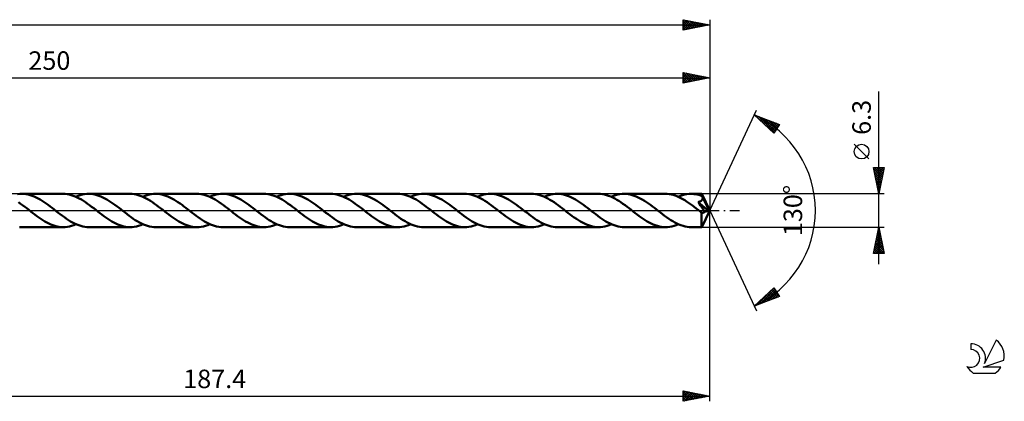
# Model space of a CAD drawing. Units: millimetres. Extents: x -17 to 356, y -36 to 40.
# Drawn here: x 169 to 356, y -36 to 36 of the extents above; entities that cross this region are included whole.
import ezdxf
from ezdxf.enums import TextEntityAlignment as Align

# ---------------------------------------------------------------- set-up
doc = ezdxf.new("R2010")
doc.units = ezdxf.units.MM
doc.header["$LTSCALE"] = 4.5
doc.linetypes.add('LONGDASH_DASH', pattern=[0.85, 0.4, -0.2, 0.05, -0.2])
for name, color, linetype in [('1', 4, 'CONTINUOUS'), ('2', 7, 'CONTINUOUS'), ('4', 2, 'LONGDASH_DASH'), ('CUT', 1, 'CONTINUOUS'), ('SK2', 7, 'CONTINUOUS'), ('SK4', 2, 'LONGDASH_DASH'), ('SK6', 5, 'CONTINUOUS')]:
    doc.layers.add(name, color=color, linetype=linetype)
doc.styles.get("Standard").update_dxf_attribs({"font": 'Monospac821 BT'})

msp = doc.modelspace()

# ---------------------------------------------------------------- linework, layer by layer
at = {"layer": '1', "color": 4, "linetype": 'CONTINUOUS', "lineweight": 50}
for p, q in [((168.99, 3.09), (169.4, 3.13)), ((169.4, 3.13), (169.81, 3.15)), ((170.19, 3.14), (169.81, 3.15)), ((177.59, 3.15), (169.81, 3.15)), ((170.57, 3.09), (170.19, 3.14)), ((170.96, 3.02), (170.57, 3.09)), ((171.34, 2.93), (170.96, 3.02)), ((171.72, 2.8), (171.34, 2.93)), ((172.1, 2.65), (171.72, 2.8)), ((172.49, 2.48), (172.1, 2.65)), ((172.87, 2.29), (172.49, 2.48)), ((173.25, 2.07), (172.87, 2.29)), ((173.63, 1.84), (173.25, 2.07)), ((177.98, 3.14), (177.59, 3.15)), ((178.36, 3.09), (177.98, 3.14)), ((178.75, 3.02), (178.36, 3.09)), ((179.13, 2.92), (178.75, 3.02)), ((179.52, 2.8), (179.13, 2.92)), ((179.9, 2.65), (179.52, 2.8)), ((180.29, 2.47), (179.9, 2.65)), ((180.03, 2.59), (180.44, 2.76)), ((180.67, 2.27), (180.29, 2.47)), ((180.44, 2.76), (180.85, 2.9)), ((181.06, 2.06), (180.67, 2.27)), ((180.85, 2.9), (181.25, 3.01)), ((181.45, 1.82), (181.06, 2.06)), ((181.25, 3.01), (181.66, 3.09)), ((181.66, 3.09), (182.07, 3.13)), ((182.07, 3.13), (182.48, 3.15)), ((182.86, 3.14), (182.48, 3.15)), ((190.26, 3.15), (182.48, 3.15)), ((183.23, 3.09), (182.86, 3.14)), ((183.61, 3.03), (183.23, 3.09)), ((183.99, 2.93), (183.61, 3.03)), ((184.37, 2.81), (183.99, 2.93)), ((184.75, 2.66), (184.37, 2.81)), ((185.13, 2.49), (184.75, 2.66)), ((185.51, 2.3), (185.13, 2.49)), ((185.9, 2.08), (185.51, 2.3)), ((186.28, 1.85), (185.9, 2.08)), ((190.65, 3.14), (190.26, 3.15)), ((191.03, 3.09), (190.65, 3.14)), ((191.42, 3.02), (191.03, 3.09)), ((191.8, 2.92), (191.42, 3.02)), ((192.19, 2.8), (191.8, 2.92)), ((192.57, 2.65), (192.19, 2.8)), ((192.96, 2.47), (192.57, 2.65)), ((192.7, 2.59), (193.11, 2.76)), ((193.34, 2.27), (192.96, 2.47)), ((193.11, 2.76), (193.52, 2.9)), ((193.73, 2.06), (193.34, 2.27)), ((193.52, 2.9), (193.93, 3.01)), ((194.12, 1.82), (193.73, 2.06)), ((193.93, 3.01), (194.33, 3.09)), ((194.33, 3.09), (194.74, 3.13)), ((194.74, 3.13), (195.15, 3.15)), ((195.53, 3.14), (195.15, 3.15)), ((202.93, 3.15), (195.15, 3.15)), ((195.91, 3.09), (195.53, 3.14)), ((196.3, 3.02), (195.91, 3.09)), ((196.68, 2.93), (196.3, 3.02)), ((197.06, 2.8), (196.68, 2.93)), ((197.44, 2.65), (197.06, 2.8)), ((197.82, 2.48), (197.44, 2.65)), ((198.21, 2.29), (197.82, 2.48)), ((198.59, 2.07), (198.21, 2.29)), ((198.97, 1.84), (198.59, 2.07)), ((203.32, 3.14), (202.93, 3.15)), ((203.7, 3.09), (203.32, 3.14)), ((204.08, 3.02), (203.7, 3.09)), ((204.47, 2.92), (204.08, 3.02)), ((204.86, 2.8), (204.47, 2.92)), ((205.24, 2.65), (204.86, 2.8)), ((205.63, 2.47), (205.24, 2.65)), ((205.37, 2.59), (205.78, 2.76)), ((206.01, 2.27), (205.63, 2.47)), ((205.78, 2.76), (206.18, 2.9)), ((206.4, 2.06), (206.01, 2.27)), ((206.18, 2.9), (206.59, 3.01)), ((206.79, 1.82), (206.4, 2.06)), ((206.59, 3.01), (207, 3.09)), ((207, 3.09), (207.41, 3.13)), ((207.41, 3.13), (207.81, 3.15)), ((208.19, 3.14), (207.81, 3.15)), ((215.6, 3.15), (207.81, 3.15)), ((208.57, 3.09), (208.19, 3.14)), ((208.95, 3.03), (208.57, 3.09)), ((209.33, 2.93), (208.95, 3.03)), ((209.71, 2.81), (209.33, 2.93)), ((210.09, 2.66), (209.71, 2.81)), ((210.47, 2.49), (210.09, 2.66)), ((210.85, 2.3), (210.47, 2.49)), ((211.23, 2.08), (210.85, 2.3)), ((211.62, 1.85), (211.23, 2.08)), ((215.99, 3.14), (215.6, 3.15)), ((216.37, 3.09), (215.99, 3.14)), ((216.75, 3.02), (216.37, 3.09)), ((217.14, 2.92), (216.75, 3.02)), ((217.53, 2.8), (217.14, 2.92)), ((217.91, 2.65), (217.53, 2.8)), ((218.3, 2.47), (217.91, 2.65)), ((218.04, 2.59), (218.45, 2.76)), ((218.68, 2.27), (218.3, 2.47)), ((218.45, 2.76), (218.86, 2.9)), ((219.07, 2.06), (218.68, 2.27)), ((218.86, 2.9), (219.27, 3.01)), ((219.46, 1.82), (219.07, 2.06)), ((219.27, 3.01), (219.67, 3.09)), ((219.67, 3.09), (220.08, 3.13)), ((220.08, 3.13), (220.48, 3.15)), ((220.87, 3.14), (220.48, 3.15)), ((228.27, 3.15), (220.48, 3.15)), ((221.25, 3.09), (220.87, 3.14)), ((221.63, 3.02), (221.25, 3.09)), ((222.02, 2.93), (221.63, 3.02)), ((222.4, 2.8), (222.02, 2.93)), ((222.78, 2.65), (222.4, 2.8)), ((223.16, 2.48), (222.78, 2.65)), ((223.55, 2.28), (223.16, 2.48)), ((223.93, 2.07), (223.55, 2.28)), ((224.31, 1.84), (223.93, 2.07)), ((228.66, 3.14), (228.27, 3.15)), ((229.04, 3.09), (228.66, 3.14)), ((229.42, 3.02), (229.04, 3.09)), ((229.81, 2.92), (229.42, 3.02)), ((230.19, 2.8), (229.81, 2.92)), ((230.58, 2.65), (230.19, 2.8)), ((230.96, 2.47), (230.58, 2.65)), ((230.71, 2.59), (231.12, 2.76)), ((231.35, 2.27), (230.96, 2.47)), ((231.12, 2.76), (231.52, 2.9)), ((231.74, 2.06), (231.35, 2.27)), ((231.52, 2.9), (231.93, 3.01)), ((232.13, 1.82), (231.74, 2.06)), ((231.93, 3.01), (232.34, 3.09)), ((232.34, 3.09), (232.75, 3.13)), ((232.75, 3.13), (233.15, 3.15)), ((233.53, 3.14), (233.15, 3.15)), ((240.94, 3.15), (233.15, 3.15)), ((233.91, 3.09), (233.53, 3.14)), ((234.29, 3.03), (233.91, 3.09)), ((234.67, 2.93), (234.29, 3.03)), ((235.05, 2.81), (234.67, 2.93)), ((235.43, 2.66), (235.05, 2.81)), ((235.81, 2.49), (235.43, 2.66)), ((236.19, 2.3), (235.81, 2.49)), ((236.57, 2.08), (236.19, 2.3)), ((236.96, 1.85), (236.57, 2.08)), ((241.32, 3.14), (240.94, 3.15)), ((241.71, 3.09), (241.32, 3.14)), ((242.09, 3.02), (241.71, 3.09)), ((242.48, 2.92), (242.09, 3.02)), ((242.86, 2.8), (242.48, 2.92)), ((243.25, 2.65), (242.86, 2.8)), ((243.63, 2.47), (243.25, 2.65)), ((243.38, 2.59), (243.79, 2.76)), ((244.02, 2.27), (243.63, 2.47)), ((243.79, 2.76), (244.2, 2.9)), ((244.41, 2.06), (244.02, 2.27)), ((244.2, 2.9), (244.61, 3.01)), ((244.8, 1.82), (244.41, 2.06)), ((244.61, 3.01), (245.01, 3.09)), ((245.01, 3.09), (245.42, 3.13)), ((245.42, 3.13), (245.82, 3.15)), ((246.21, 3.14), (245.82, 3.15)), ((253.61, 3.15), (245.82, 3.15)), ((246.59, 3.09), (246.21, 3.14)), ((246.97, 3.02), (246.59, 3.09)), ((247.36, 2.92), (246.97, 3.02)), ((247.74, 2.8), (247.36, 2.92)), ((248.12, 2.65), (247.74, 2.8)), ((248.5, 2.48), (248.12, 2.65)), ((248.88, 2.28), (248.5, 2.48)), ((249.27, 2.07), (248.88, 2.28)), ((249.65, 1.84), (249.27, 2.07)), ((253.99, 3.14), (253.61, 3.15)), ((254.38, 3.09), (253.99, 3.14)), ((254.76, 3.02), (254.38, 3.09)), ((255.15, 2.92), (254.76, 3.02)), ((255.53, 2.8), (255.15, 2.92)), ((255.92, 2.65), (255.53, 2.8)), ((256.3, 2.47), (255.92, 2.65)), ((256.05, 2.59), (256.46, 2.76)), ((256.69, 2.27), (256.3, 2.47)), ((256.46, 2.76), (256.86, 2.9)), ((257.08, 2.06), (256.69, 2.27)), ((256.86, 2.9), (257.27, 3.01)), ((257.46, 1.82), (257.08, 2.06)), ((257.27, 3.01), (257.68, 3.09)), ((257.68, 3.09), (258.08, 3.13)), ((258.08, 3.13), (258.49, 3.15)), ((258.87, 3.14), (258.49, 3.15)), ((266.28, 3.15), (258.49, 3.15)), ((259.25, 3.09), (258.87, 3.14)), ((259.63, 3.03), (259.25, 3.09)), ((260.01, 2.93), (259.63, 3.03)), ((260.39, 2.81), (260.01, 2.93)), ((260.77, 2.66), (260.39, 2.81)), ((261.15, 2.49), (260.77, 2.66)), ((261.53, 2.3), (261.15, 2.49)), ((261.91, 2.08), (261.53, 2.3)), ((262.29, 1.85), (261.91, 2.08)), ((266.66, 3.14), (266.28, 3.15)), ((267.05, 3.09), (266.66, 3.14)), ((267.43, 3.02), (267.05, 3.09)), ((267.82, 2.92), (267.43, 3.02)), ((268.21, 2.8), (267.82, 2.92)), ((268.59, 2.65), (268.21, 2.8)), ((268.98, 2.47), (268.59, 2.65)), ((268.72, 2.59), (269.13, 2.76)), ((269.37, 2.27), (268.98, 2.47)), ((269.13, 2.76), (269.54, 2.9)), ((269.75, 2.05), (269.37, 2.27)), ((269.54, 2.9), (269.94, 3.01)), ((270.14, 1.81), (269.75, 2.05)), ((269.94, 3.01), (270.35, 3.09)), ((270.35, 3.09), (270.75, 3.13)), ((270.75, 3.13), (271.16, 3.15)), ((271.55, 3.14), (271.16, 3.15)), ((278.95, 3.15), (271.16, 3.15)), ((271.93, 3.09), (271.55, 3.14)), ((272.31, 3.02), (271.93, 3.09)), ((272.69, 2.92), (272.31, 3.02)), ((273.08, 2.8), (272.69, 2.92)), ((273.46, 2.65), (273.08, 2.8)), ((273.84, 2.48), (273.46, 2.65)), ((274.22, 2.28), (273.84, 2.48)), ((274.6, 2.07), (274.22, 2.28)), ((274.98, 1.84), (274.6, 2.07)), ((279.33, 3.14), (278.95, 3.15)), ((279.72, 3.09), (279.33, 3.14)), ((280.1, 3.02), (279.72, 3.09)), ((280.49, 2.92), (280.1, 3.02)), ((280.87, 2.8), (280.49, 2.92)), ((281.26, 2.65), (280.87, 2.8)), ((281.64, 2.47), (281.26, 2.65)), ((281.39, 2.59), (281.8, 2.76)), ((282.03, 2.27), (281.64, 2.47)), ((281.8, 2.76), (282.2, 2.9)), ((282.42, 2.05), (282.03, 2.27)), ((282.2, 2.9), (282.61, 3.01)), ((282.81, 1.82), (282.42, 2.05)), ((282.61, 3.01), (283.02, 3.09)), ((283.02, 3.09), (283.42, 3.13)), ((283.42, 3.13), (283.83, 3.15)), ((284.21, 3.14), (283.83, 3.15)), ((291.62, 3.15), (283.83, 3.15)), ((284.59, 3.09), (284.21, 3.14)), ((284.97, 3.03), (284.59, 3.09)), ((285.35, 2.93), (284.97, 3.03)), ((285.73, 2.81), (285.35, 2.93)), ((286.11, 2.66), (285.73, 2.81)), ((286.49, 2.49), (286.11, 2.66)), ((286.87, 2.3), (286.49, 2.49)), ((287.25, 2.08), (286.87, 2.3)), ((287.63, 1.85), (287.25, 2.08)), ((291.98, 3.14), (291.62, 3.15)), ((292.35, 3.1), (291.98, 3.14)), ((292.71, 3.03), (292.35, 3.1)), ((293.08, 2.95), (292.71, 3.03)), ((293.44, 2.83), (293.08, 2.95)), ((293.81, 2.7), (293.44, 2.83)), ((294.17, 2.54), (293.81, 2.7)), ((294.06, 2.59), (294.47, 2.76)), ((294.54, 2.36), (294.17, 2.54)), ((294.47, 2.76), (294.87, 2.9)), ((294.9, 2.16), (294.54, 2.36)), ((294.87, 2.9), (295.28, 3.01)), ((295.27, 1.95), (294.9, 2.16)), ((295.63, 1.72), (295.27, 1.95)), ((295.28, 3.01), (295.69, 3.09)), ((295.69, 3.09), (296.09, 3.13)), ((296.09, 3.13), (296.5, 3.15)), ((296.79, 3.14), (296.5, 3.15)), ((298.5, 3.15), (296.5, 3.15)), ((297.08, 3.12), (296.79, 3.14)), ((297.37, 3.08), (297.08, 3.12)), ((297.66, 3.02), (297.37, 3.08)), ((297.95, 2.95), (297.66, 3.02)), ((298.24, 2.86), (297.95, 2.95)), ((298.53, 2.76), (298.24, 2.86)), ((298.41, 1.86), (298.45, 1.89)), ((298.45, 1.89), (298.49, 1.93)), ((298.49, 1.93), (298.52, 1.96)), ((298.51, 3.14), (298.5, 3.15)), ((300, 0), (298.5, 3.15)), ((298.5, 3.15), (298.5, 3.15)), ((298.5, 3.15), (298.5, 3.15)), ((298.5, 3.15), (298.5, 3.15)), ((298.5, 3.15), (298.5, 3.15)), ((298.5, 3.15), (298.5, 3.15)), ((298.5, 3.15), (298.5, 3.15)), ((298.51, 3.12), (298.51, 3.14)), ((298.51, 3.1), (298.51, 3.12)), ((298.52, 3.07), (298.51, 3.1)), ((298.52, 3.04), (298.52, 3.07)), ((298.52, 3), (298.52, 3.04)), ((298.53, 2.95), (298.52, 3)), ((298.52, 1.96), (298.54, 1.99)), ((298.53, 2.9), (298.53, 2.95)), ((298.53, 2.84), (298.53, 2.9)), ((300, 0), (298.53, 2.84)), ((298.53, 2.76), (298.53, 2.84)), ((298.55, 2.71), (298.53, 2.76)), ((298.54, 1.99), (298.57, 2.02)), ((298.58, 2.66), (298.55, 2.71)), ((298.57, 2.02), (298.59, 2.06)), ((298.6, 2.61), (298.58, 2.66)), ((298.59, 2.06), (298.61, 2.09)), ((298.62, 2.56), (298.6, 2.61)), ((298.61, 2.09), (298.63, 2.13)), ((298.64, 2.52), (298.62, 2.56)), ((298.63, 2.13), (298.64, 2.17)), ((298.66, 2.47), (298.64, 2.52)), ((298.64, 2.17), (298.66, 2.21)), ((298.68, 2.42), (298.66, 2.47)), ((298.66, 2.21), (298.67, 2.25)), ((298.67, 2.29), (298.68, 2.33)), ((298.67, 2.25), (298.67, 2.29)), ((299.19, 1.39), (298.68, 2.42)), ((298.68, 2.37), (298.68, 2.42)), ((298.68, 2.33), (298.68, 2.37)), ((169.55, 1.29), (169.17, 1.56)), ((169.94, 1.01), (169.55, 1.29)), ((170.33, 0.72), (169.94, 1.01)), ((170.72, 0.42), (170.33, 0.72)), ((171.11, 0.12), (170.72, 0.42)), ((171.5, -0.19), (171.11, 0.12)), ((174.01, 1.59), (173.63, 1.84)), ((174.39, 1.33), (174.01, 1.59)), ((174.77, 1.05), (174.39, 1.33)), ((175.15, 0.77), (174.77, 1.05)), ((175.52, 0.48), (175.15, 0.77)), ((175.9, 0.19), (175.52, 0.48)), ((176.29, -0.12), (175.9, 0.19)), ((181.83, 1.56), (181.45, 1.82)), ((182.22, 1.29), (181.83, 1.56)), ((182.61, 1.01), (182.22, 1.29)), ((183, 0.72), (182.61, 1.01)), ((183.39, 0.42), (183, 0.72)), ((183.78, 0.12), (183.39, 0.42)), ((184.17, -0.19), (183.78, 0.12)), ((186.66, 1.6), (186.28, 1.85)), ((187.04, 1.34), (186.66, 1.6)), ((187.42, 1.06), (187.04, 1.34)), ((187.81, 0.78), (187.42, 1.06)), ((188.19, 0.48), (187.81, 0.78)), ((188.57, 0.19), (188.19, 0.48)), ((188.96, -0.11), (188.57, 0.19)), ((194.5, 1.56), (194.12, 1.82)), ((194.89, 1.29), (194.5, 1.56)), ((195.28, 1.01), (194.89, 1.29)), ((195.67, 0.72), (195.28, 1.01)), ((196.06, 0.42), (195.67, 0.72)), ((196.45, 0.12), (196.06, 0.42)), ((196.84, -0.19), (196.45, 0.12)), ((199.35, 1.59), (198.97, 1.84)), ((199.73, 1.33), (199.35, 1.59)), ((200.11, 1.05), (199.73, 1.33)), ((200.48, 0.77), (200.11, 1.05)), ((200.86, 0.48), (200.48, 0.77)), ((201.24, 0.19), (200.86, 0.48)), ((201.63, -0.12), (201.24, 0.19)), ((207.17, 1.56), (206.79, 1.82)), ((207.56, 1.29), (207.17, 1.56)), ((207.95, 1.01), (207.56, 1.29)), ((208.34, 0.72), (207.95, 1.01)), ((208.73, 0.42), (208.34, 0.72)), ((209.11, 0.12), (208.73, 0.42)), ((209.51, -0.19), (209.11, 0.12)), ((212, 1.6), (211.62, 1.85)), ((212.38, 1.34), (212, 1.6)), ((212.76, 1.06), (212.38, 1.34)), ((213.15, 0.78), (212.76, 1.06)), ((213.53, 0.48), (213.15, 0.78)), ((213.91, 0.19), (213.53, 0.48)), ((214.29, -0.11), (213.91, 0.19)), ((219.84, 1.56), (219.46, 1.82)), ((220.23, 1.29), (219.84, 1.56)), ((220.62, 1.01), (220.23, 1.29)), ((221.01, 0.72), (220.62, 1.01)), ((221.4, 0.42), (221.01, 0.72)), ((221.78, 0.12), (221.4, 0.42)), ((222.17, -0.19), (221.78, 0.12)), ((224.69, 1.59), (224.31, 1.84)), ((225.07, 1.33), (224.69, 1.59)), ((225.45, 1.05), (225.07, 1.33)), ((225.82, 0.77), (225.45, 1.05)), ((226.2, 0.48), (225.82, 0.77)), ((226.58, 0.19), (226.2, 0.48)), ((226.97, -0.12), (226.58, 0.19)), ((232.51, 1.56), (232.13, 1.82)), ((232.9, 1.29), (232.51, 1.56)), ((233.29, 1.01), (232.9, 1.29)), ((233.68, 0.72), (233.29, 1.01)), ((234.06, 0.42), (233.68, 0.72)), ((234.45, 0.12), (234.06, 0.42)), ((234.84, -0.19), (234.45, 0.12)), ((237.34, 1.6), (236.96, 1.85)), ((237.72, 1.34), (237.34, 1.6)), ((238.1, 1.06), (237.72, 1.34)), ((238.48, 0.78), (238.1, 1.06)), ((238.87, 0.48), (238.48, 0.78)), ((239.25, 0.19), (238.87, 0.48)), ((239.63, -0.11), (239.25, 0.19)), ((245.18, 1.56), (244.8, 1.82)), ((245.57, 1.29), (245.18, 1.56)), ((245.96, 1.01), (245.57, 1.29)), ((246.35, 0.72), (245.96, 1.01)), ((246.73, 0.42), (246.35, 0.72)), ((247.12, 0.12), (246.73, 0.42)), ((247.51, -0.19), (247.12, 0.12)), ((250.03, 1.59), (249.65, 1.84)), ((250.4, 1.33), (250.03, 1.59)), ((250.79, 1.05), (250.4, 1.33)), ((251.16, 0.77), (250.79, 1.05)), ((251.54, 0.48), (251.16, 0.77)), ((251.92, 0.19), (251.54, 0.48)), ((252.31, -0.12), (251.92, 0.19)), ((257.85, 1.56), (257.46, 1.82)), ((258.24, 1.29), (257.85, 1.56)), ((258.63, 1.01), (258.24, 1.29)), ((259.02, 0.72), (258.63, 1.01)), ((259.4, 0.42), (259.02, 0.72)), ((259.79, 0.12), (259.4, 0.42)), ((260.18, -0.19), (259.79, 0.12)), ((262.68, 1.6), (262.29, 1.85)), ((263.06, 1.34), (262.68, 1.6)), ((263.44, 1.06), (263.06, 1.34)), ((263.82, 0.78), (263.44, 1.06)), ((264.21, 0.48), (263.82, 0.78)), ((264.59, 0.19), (264.21, 0.48)), ((264.97, -0.11), (264.59, 0.19)), ((270.53, 1.56), (270.14, 1.81)), ((270.91, 1.29), (270.53, 1.56)), ((271.3, 1.01), (270.91, 1.29)), ((271.69, 0.72), (271.3, 1.01)), ((272.08, 0.42), (271.69, 0.72)), ((272.46, 0.12), (272.08, 0.42)), ((272.85, -0.19), (272.46, 0.12)), ((275.36, 1.59), (274.98, 1.84)), ((275.74, 1.33), (275.36, 1.59)), ((276.12, 1.05), (275.74, 1.33)), ((276.5, 0.77), (276.12, 1.05)), ((276.88, 0.48), (276.5, 0.77)), ((277.26, 0.19), (276.88, 0.48)), ((277.65, -0.12), (277.26, 0.19)), ((283.19, 1.56), (282.81, 1.82)), ((283.58, 1.29), (283.19, 1.56)), ((283.97, 1.01), (283.58, 1.29)), ((284.36, 0.72), (283.97, 1.01)), ((284.74, 0.42), (284.36, 0.72)), ((285.13, 0.12), (284.74, 0.42)), ((285.52, -0.19), (285.13, 0.12)), ((288.01, 1.6), (287.63, 1.85)), ((288.39, 1.34), (288.01, 1.6)), ((288.78, 1.06), (288.39, 1.34)), ((289.16, 0.78), (288.78, 1.06)), ((289.54, 0.48), (289.16, 0.78)), ((289.93, 0.19), (289.54, 0.48)), ((290.31, -0.11), (289.93, 0.19)), ((295.99, 1.47), (295.63, 1.72)), ((296.36, 1.21), (295.99, 1.47)), ((296.73, 0.94), (296.36, 1.21)), ((297.09, 0.67), (296.73, 0.94)), ((297.46, 0.39), (297.09, 0.67)), ((297.82, 0.1), (297.46, 0.39)), ((298.19, -0.19), (297.82, 0.1)), ((297.85, 1.61), (297.93, 1.63)), ((298.07, 1.27), (297.85, 1.61)), ((299.8, -0.05), (297.85, 1.61)), ((297.93, 1.63), (298.02, 1.66)), ((298.02, 1.66), (298.1, 1.69)), ((298.29, 0.95), (298.07, 1.27)), ((298.1, 1.69), (298.17, 1.72)), ((298.17, 1.72), (298.25, 1.75)), ((298.25, 1.75), (298.31, 1.79)), ((298.49, 0.64), (298.29, 0.95)), ((298.31, 1.79), (298.37, 1.82)), ((298.37, 1.82), (298.41, 1.86)), ((298.66, 0.36), (298.49, 0.64)), ((298.5, -3.15), (300, 0)), ((298.81, 0.12), (298.66, 0.36)), ((298.93, -0.08), (298.81, 0.12)), ((299.43, 0.9), (299.19, 1.39)), ((299.56, 0.62), (299.43, 0.9)), ((299.65, 0.42), (299.56, 0.62)), ((299.7, 0.28), (299.65, 0.42)), ((299.74, 0.17), (299.7, 0.28)), ((299.77, 0.09), (299.74, 0.17)), ((299.77, 0.06), (299.76, 0.09)), ((300, 0), (299.76, 0.09)), ((299.76, 0.09), (299.77, 0.09)), ((300, 0), (299.77, 0.09)), ((299.78, 0.04), (299.77, 0.06)), ((299.78, 0.02), (299.78, 0.04)), ((299.79, 0), (299.78, 0.02)), ((299.79, -0.02), (299.79, 0)), ((171.88, -0.48), (171.5, -0.19)), ((172.25, -0.77), (171.88, -0.48)), ((172.63, -1.05), (172.25, -0.77)), ((173.01, -1.33), (172.63, -1.05)), ((173.39, -1.59), (173.01, -1.33)), ((173.77, -1.84), (173.39, -1.59)), ((174.15, -2.07), (173.77, -1.84)), ((176.68, -0.42), (176.29, -0.12)), ((177.07, -0.72), (176.68, -0.42)), ((177.46, -1.01), (177.07, -0.72)), ((177.85, -1.29), (177.46, -1.01)), ((178.24, -1.56), (177.85, -1.29)), ((178.62, -1.82), (178.24, -1.56)), ((179.01, -2.06), (178.62, -1.82)), ((184.55, -0.48), (184.17, -0.19)), ((184.92, -0.77), (184.55, -0.48)), ((185.3, -1.05), (184.92, -0.77)), ((185.68, -1.33), (185.3, -1.05)), ((186.06, -1.59), (185.68, -1.33)), ((186.44, -1.84), (186.06, -1.59)), ((186.82, -2.07), (186.44, -1.84)), ((189.34, -0.41), (188.96, -0.11)), ((189.73, -0.71), (189.34, -0.41)), ((190.11, -1), (189.73, -0.71)), ((190.5, -1.28), (190.11, -1)), ((190.88, -1.55), (190.5, -1.28)), ((191.27, -1.8), (190.88, -1.55)), ((191.65, -2.04), (191.27, -1.8)), ((197.21, -0.48), (196.84, -0.19)), ((197.59, -0.77), (197.21, -0.48)), ((197.97, -1.05), (197.59, -0.77)), ((198.35, -1.33), (197.97, -1.05)), ((198.73, -1.59), (198.35, -1.33)), ((199.11, -1.84), (198.73, -1.59)), ((199.49, -2.07), (199.11, -1.84)), ((202.02, -0.42), (201.63, -0.12)), ((202.41, -0.72), (202.02, -0.42)), ((202.8, -1.01), (202.41, -0.72)), ((203.19, -1.29), (202.8, -1.01)), ((203.58, -1.56), (203.19, -1.29)), ((203.96, -1.82), (203.58, -1.56)), ((204.35, -2.06), (203.96, -1.82)), ((209.88, -0.48), (209.51, -0.19)), ((210.26, -0.77), (209.88, -0.48)), ((210.64, -1.05), (210.26, -0.77)), ((211.02, -1.33), (210.64, -1.05)), ((211.4, -1.59), (211.02, -1.33)), ((211.78, -1.84), (211.4, -1.59)), ((212.16, -2.07), (211.78, -1.84)), ((214.68, -0.41), (214.29, -0.11)), ((215.06, -0.71), (214.68, -0.41)), ((215.45, -1), (215.06, -0.71)), ((215.83, -1.28), (215.45, -1)), ((216.22, -1.55), (215.83, -1.28)), ((216.61, -1.8), (216.22, -1.55)), ((216.99, -2.04), (216.61, -1.8)), ((222.55, -0.48), (222.17, -0.19)), ((222.93, -0.77), (222.55, -0.48)), ((223.31, -1.05), (222.93, -0.77)), ((223.69, -1.33), (223.31, -1.05)), ((224.07, -1.59), (223.69, -1.33)), ((224.45, -1.84), (224.07, -1.59)), ((224.83, -2.07), (224.45, -1.84)), ((227.36, -0.42), (226.97, -0.12)), ((227.75, -0.72), (227.36, -0.42)), ((228.14, -1.01), (227.75, -0.72)), ((228.53, -1.29), (228.14, -1.01)), ((228.91, -1.56), (228.53, -1.29)), ((229.3, -1.82), (228.91, -1.56)), ((229.69, -2.06), (229.3, -1.82)), ((235.22, -0.48), (234.84, -0.19)), ((235.6, -0.77), (235.22, -0.48)), ((235.98, -1.05), (235.6, -0.77)), ((236.36, -1.33), (235.98, -1.05)), ((236.74, -1.59), (236.36, -1.33)), ((237.12, -1.84), (236.74, -1.59)), ((237.5, -2.07), (237.12, -1.84)), ((240.02, -0.41), (239.63, -0.11)), ((240.4, -0.71), (240.02, -0.41)), ((240.79, -1), (240.4, -0.71)), ((241.17, -1.28), (240.79, -1)), ((241.56, -1.55), (241.17, -1.28)), ((241.95, -1.8), (241.56, -1.55)), ((242.33, -2.04), (241.95, -1.8)), ((247.89, -0.48), (247.51, -0.19)), ((248.27, -0.77), (247.89, -0.48)), ((248.65, -1.05), (248.27, -0.77)), ((249.03, -1.33), (248.65, -1.05)), ((249.41, -1.59), (249.03, -1.33)), ((249.79, -1.84), (249.41, -1.59)), ((250.17, -2.07), (249.79, -1.84)), ((252.7, -0.42), (252.31, -0.12)), ((253.09, -0.72), (252.7, -0.42)), ((253.48, -1.01), (253.09, -0.72)), ((253.87, -1.3), (253.48, -1.01)), ((254.25, -1.56), (253.87, -1.3)), ((254.64, -1.82), (254.25, -1.56)), ((255.03, -2.06), (254.64, -1.82)), ((260.56, -0.48), (260.18, -0.19)), ((260.94, -0.77), (260.56, -0.48)), ((261.32, -1.05), (260.94, -0.77)), ((261.7, -1.33), (261.32, -1.05)), ((262.08, -1.59), (261.7, -1.33)), ((262.46, -1.84), (262.08, -1.59)), ((262.84, -2.07), (262.46, -1.84)), ((265.36, -0.41), (264.97, -0.11)), ((265.74, -0.71), (265.36, -0.41)), ((266.13, -1), (265.74, -0.71)), ((266.51, -1.28), (266.13, -1)), ((266.9, -1.55), (266.51, -1.28)), ((267.28, -1.8), (266.9, -1.55)), ((267.67, -2.04), (267.28, -1.8)), ((273.23, -0.48), (272.85, -0.19)), ((273.61, -0.77), (273.23, -0.48)), ((273.99, -1.06), (273.61, -0.77)), ((274.37, -1.33), (273.99, -1.06)), ((274.76, -1.59), (274.37, -1.33)), ((275.14, -1.84), (274.76, -1.59)), ((275.52, -2.08), (275.14, -1.84)), ((278.04, -0.42), (277.65, -0.12)), ((278.43, -0.72), (278.04, -0.42)), ((278.82, -1.01), (278.43, -0.72)), ((279.2, -1.3), (278.82, -1.01)), ((279.59, -1.56), (279.2, -1.3)), ((279.98, -1.82), (279.59, -1.56)), ((280.37, -2.06), (279.98, -1.82)), ((285.9, -0.48), (285.52, -0.19)), ((286.28, -0.77), (285.9, -0.48)), ((286.66, -1.05), (286.28, -0.77)), ((287.04, -1.33), (286.66, -1.05)), ((287.42, -1.59), (287.04, -1.33)), ((287.8, -1.84), (287.42, -1.59)), ((288.18, -2.07), (287.8, -1.84)), ((290.7, -0.41), (290.31, -0.11)), ((291.08, -0.71), (290.7, -0.41)), ((291.47, -1), (291.08, -0.71)), ((291.85, -1.28), (291.47, -1)), ((292.24, -1.55), (291.85, -1.28)), ((292.63, -1.8), (292.24, -1.55)), ((293.01, -2.04), (292.63, -1.8)), ((298.24, -0.22), (298.19, -0.19)), ((298.28, -0.26), (298.24, -0.22)), ((298.33, -0.29), (298.28, -0.26)), ((298.37, -0.33), (298.33, -0.29)), ((298.42, -0.36), (298.37, -0.33)), ((298.47, -0.4), (298.42, -0.36)), ((298.46, -0.87), (298.47, -0.64)), ((298.46, -1.1), (298.46, -0.87)), ((298.46, -1.31), (298.46, -1.1)), ((298.46, -1.52), (298.46, -1.31)), ((298.46, -1.73), (298.46, -1.52)), ((298.47, -1.92), (298.46, -1.73)), ((298.5, -0.42), (298.47, -0.4)), ((298.47, -0.64), (298.47, -0.4)), ((298.54, -0.44), (298.5, -0.42)), ((298.58, -0.45), (298.54, -0.44)), ((298.61, -0.46), (298.58, -0.45)), ((298.65, -0.46), (298.61, -0.46)), ((298.69, -0.47), (298.65, -0.46)), ((298.69, -0.47), (298.73, -0.46)), ((298.73, -0.46), (298.77, -0.45)), ((298.77, -0.45), (298.81, -0.44)), ((298.81, -0.44), (298.85, -0.42)), ((298.85, -0.42), (298.88, -0.4)), ((298.88, -0.4), (298.92, -0.37)), ((298.92, -0.37), (298.96, -0.33)), ((299.03, -0.25), (298.93, -0.08)), ((298.96, -0.33), (299, -0.29)), ((299, -0.29), (299.03, -0.25)), ((299.03, -0.25), (299.8, -0.05)), ((299.79, -0.03), (299.79, -0.02)), ((299.8, -0.05), (299.79, -0.03)), ((169.81, -3.15), (169.36, -3.13)), ((169.81, -3.15), (177.59, -3.15)), ((174.54, -2.29), (174.15, -2.07)), ((174.92, -2.48), (174.54, -2.29)), ((175.3, -2.65), (174.92, -2.48)), ((175.68, -2.8), (175.3, -2.65)), ((176.06, -2.93), (175.68, -2.8)), ((176.45, -3.02), (176.06, -2.93)), ((176.83, -3.09), (176.45, -3.02)), ((177.21, -3.14), (176.83, -3.09)), ((177.59, -3.15), (177.21, -3.14)), ((177.59, -3.15), (178, -3.13)), ((178, -3.13), (178.41, -3.09)), ((178.41, -3.09), (178.81, -3.01)), ((178.81, -3.01), (179.22, -2.9)), ((179.4, -2.28), (179.01, -2.06)), ((179.22, -2.9), (179.63, -2.76)), ((179.78, -2.47), (179.4, -2.28)), ((179.63, -2.76), (180.03, -2.59)), ((180.17, -2.65), (179.78, -2.47)), ((180.56, -2.8), (180.17, -2.65)), ((180.94, -2.93), (180.56, -2.8)), ((181.32, -3.02), (180.94, -2.93)), ((181.71, -3.09), (181.32, -3.02)), ((182.09, -3.14), (181.71, -3.09)), ((182.48, -3.15), (182.09, -3.14)), ((182.48, -3.15), (190.26, -3.15)), ((187.2, -2.29), (186.82, -2.07)), ((187.59, -2.48), (187.2, -2.29)), ((187.97, -2.65), (187.59, -2.48)), ((188.35, -2.8), (187.97, -2.65)), ((188.73, -2.93), (188.35, -2.8)), ((189.11, -3.02), (188.73, -2.93)), ((189.5, -3.09), (189.11, -3.02)), ((189.88, -3.14), (189.5, -3.09)), ((190.26, -3.15), (189.88, -3.14)), ((190.26, -3.15), (190.67, -3.13)), ((190.67, -3.13), (191.08, -3.09)), ((191.08, -3.09), (191.48, -3.01)), ((191.48, -3.01), (191.89, -2.9)), ((192.04, -2.26), (191.65, -2.04)), ((191.89, -2.9), (192.3, -2.76)), ((192.43, -2.46), (192.04, -2.26)), ((192.3, -2.76), (192.7, -2.59)), ((192.82, -2.64), (192.43, -2.46)), ((193.2, -2.79), (192.82, -2.64)), ((193.59, -2.92), (193.2, -2.79)), ((193.98, -3.02), (193.59, -2.92)), ((194.37, -3.09), (193.98, -3.02)), ((194.76, -3.14), (194.37, -3.09)), ((195.15, -3.15), (194.76, -3.14)), ((195.15, -3.15), (202.93, -3.15)), ((199.87, -2.29), (199.49, -2.07)), ((200.26, -2.48), (199.87, -2.29)), ((200.64, -2.65), (200.26, -2.48)), ((201.02, -2.8), (200.64, -2.65)), ((201.4, -2.93), (201.02, -2.8)), ((201.78, -3.02), (201.4, -2.93)), ((202.17, -3.09), (201.78, -3.02)), ((202.55, -3.14), (202.17, -3.09)), ((202.93, -3.15), (202.55, -3.14)), ((202.93, -3.15), (203.34, -3.13)), ((203.34, -3.13), (203.74, -3.09)), ((203.74, -3.09), (204.15, -3.01)), ((204.15, -3.01), (204.56, -2.9)), ((204.74, -2.28), (204.35, -2.06)), ((204.56, -2.9), (204.97, -2.76)), ((205.12, -2.47), (204.74, -2.28)), ((204.97, -2.76), (205.37, -2.59)), ((205.51, -2.65), (205.12, -2.47)), ((205.89, -2.8), (205.51, -2.65)), ((206.28, -2.92), (205.89, -2.8)), ((206.66, -3.02), (206.28, -2.92)), ((207.05, -3.09), (206.66, -3.02)), ((207.43, -3.14), (207.05, -3.09)), ((207.81, -3.15), (207.43, -3.14)), ((207.81, -3.15), (215.6, -3.15)), ((212.54, -2.29), (212.16, -2.07)), ((212.92, -2.48), (212.54, -2.29)), ((213.31, -2.65), (212.92, -2.48)), ((213.69, -2.8), (213.31, -2.65)), ((214.07, -2.93), (213.69, -2.8)), ((214.45, -3.02), (214.07, -2.93)), ((214.83, -3.09), (214.45, -3.02)), ((215.22, -3.14), (214.83, -3.09)), ((215.6, -3.15), (215.22, -3.14)), ((215.6, -3.15), (216.01, -3.13)), ((216.01, -3.13), (216.41, -3.09)), ((216.41, -3.09), (216.82, -3.01)), ((216.82, -3.01), (217.23, -2.9)), ((217.38, -2.26), (216.99, -2.04)), ((217.23, -2.9), (217.64, -2.76)), ((217.77, -2.46), (217.38, -2.26)), ((217.64, -2.76), (218.04, -2.59)), ((218.15, -2.64), (217.77, -2.46)), ((218.54, -2.79), (218.15, -2.64)), ((218.93, -2.92), (218.54, -2.79)), ((219.32, -3.02), (218.93, -2.92)), ((219.71, -3.09), (219.32, -3.02)), ((220.09, -3.14), (219.71, -3.09)), ((220.48, -3.15), (220.09, -3.14)), ((220.48, -3.15), (228.27, -3.15)), ((225.21, -2.29), (224.83, -2.07)), ((225.59, -2.48), (225.21, -2.29)), ((225.97, -2.65), (225.59, -2.48)), ((226.36, -2.8), (225.97, -2.65)), ((226.74, -2.93), (226.36, -2.8)), ((227.12, -3.02), (226.74, -2.93)), ((227.5, -3.09), (227.12, -3.02)), ((227.89, -3.14), (227.5, -3.09)), ((228.27, -3.15), (227.89, -3.14)), ((228.27, -3.15), (228.68, -3.13)), ((228.68, -3.13), (229.08, -3.09)), ((229.08, -3.09), (229.49, -3.01)), ((229.49, -3.01), (229.9, -2.9)), ((230.08, -2.28), (229.69, -2.06)), ((229.9, -2.9), (230.31, -2.76)), ((230.46, -2.47), (230.08, -2.28)), ((230.31, -2.76), (230.71, -2.59)), ((230.85, -2.65), (230.46, -2.47)), ((231.23, -2.8), (230.85, -2.65)), ((231.62, -2.92), (231.23, -2.8)), ((232, -3.02), (231.62, -2.92)), ((232.39, -3.09), (232, -3.02)), ((232.77, -3.14), (232.39, -3.09)), ((233.15, -3.15), (232.77, -3.14)), ((233.15, -3.15), (240.94, -3.15)), ((237.88, -2.29), (237.5, -2.07)), ((238.26, -2.48), (237.88, -2.29)), ((238.64, -2.65), (238.26, -2.48)), ((239.03, -2.8), (238.64, -2.65)), ((239.41, -2.93), (239.03, -2.8)), ((239.79, -3.02), (239.41, -2.93)), ((240.17, -3.09), (239.79, -3.02)), ((240.56, -3.14), (240.17, -3.09)), ((240.94, -3.15), (240.56, -3.14)), ((240.94, -3.15), (241.35, -3.13)), ((241.35, -3.13), (241.75, -3.09)), ((241.75, -3.09), (242.16, -3.01)), ((242.16, -3.01), (242.57, -2.9)), ((242.72, -2.26), (242.33, -2.04)), ((242.57, -2.9), (242.97, -2.76)), ((243.11, -2.46), (242.72, -2.26)), ((242.97, -2.76), (243.38, -2.59)), ((243.49, -2.64), (243.11, -2.46)), ((243.88, -2.79), (243.49, -2.64)), ((244.27, -2.92), (243.88, -2.79)), ((244.66, -3.02), (244.27, -2.92)), ((245.05, -3.09), (244.66, -3.02)), ((245.43, -3.14), (245.05, -3.09)), ((245.82, -3.15), (245.43, -3.14)), ((245.82, -3.15), (253.61, -3.15)), ((250.55, -2.29), (250.17, -2.07)), ((250.93, -2.48), (250.55, -2.29)), ((251.31, -2.65), (250.93, -2.48)), ((251.69, -2.8), (251.31, -2.65)), ((252.08, -2.93), (251.69, -2.8)), ((252.46, -3.02), (252.08, -2.93)), ((252.84, -3.09), (252.46, -3.02)), ((253.23, -3.14), (252.84, -3.09)), ((253.61, -3.15), (253.23, -3.14)), ((253.61, -3.15), (254.02, -3.13)), ((254.02, -3.13), (254.42, -3.09)), ((254.42, -3.09), (254.83, -3.01)), ((254.83, -3.01), (255.23, -2.9)), ((255.41, -2.28), (255.03, -2.06)), ((255.23, -2.9), (255.64, -2.76)), ((255.8, -2.47), (255.41, -2.28)), ((255.64, -2.76), (256.05, -2.59)), ((256.19, -2.65), (255.8, -2.47)), ((256.57, -2.8), (256.19, -2.65)), ((256.96, -2.92), (256.57, -2.8)), ((257.34, -3.02), (256.96, -2.92)), ((257.72, -3.09), (257.34, -3.02)), ((258.11, -3.14), (257.72, -3.09)), ((258.49, -3.15), (258.11, -3.14)), ((258.49, -3.15), (266.28, -3.15)), ((263.22, -2.29), (262.84, -2.07)), ((263.6, -2.48), (263.22, -2.29)), ((263.98, -2.65), (263.6, -2.48)), ((264.36, -2.8), (263.98, -2.65)), ((264.75, -2.93), (264.36, -2.8)), ((265.13, -3.02), (264.75, -2.93)), ((265.51, -3.09), (265.13, -3.02)), ((265.89, -3.14), (265.51, -3.09)), ((266.28, -3.15), (265.89, -3.14)), ((266.28, -3.15), (266.68, -3.13)), ((266.68, -3.13), (267.09, -3.09)), ((267.09, -3.09), (267.5, -3.01)), ((267.5, -3.01), (267.9, -2.9)), ((268.06, -2.26), (267.67, -2.04)), ((267.9, -2.9), (268.31, -2.76)), ((268.44, -2.46), (268.06, -2.26)), ((268.31, -2.76), (268.72, -2.59)), ((268.83, -2.64), (268.44, -2.46)), ((269.22, -2.79), (268.83, -2.64)), ((269.61, -2.92), (269.22, -2.79)), ((270, -3.02), (269.61, -2.92)), ((270.38, -3.09), (270, -3.02)), ((270.77, -3.14), (270.38, -3.09)), ((271.16, -3.15), (270.77, -3.14)), ((271.16, -3.15), (278.95, -3.15)), ((275.9, -2.29), (275.52, -2.08)), ((276.28, -2.48), (275.9, -2.29)), ((276.66, -2.65), (276.28, -2.48)), ((277.04, -2.8), (276.66, -2.65)), ((277.42, -2.93), (277.04, -2.8)), ((277.8, -3.02), (277.42, -2.93)), ((278.18, -3.09), (277.8, -3.02)), ((278.56, -3.14), (278.18, -3.09)), ((278.95, -3.15), (278.56, -3.14)), ((278.95, -3.15), (279.35, -3.13)), ((279.35, -3.13), (279.76, -3.09)), ((279.76, -3.09), (280.17, -3.01)), ((280.17, -3.01), (280.58, -2.9)), ((280.75, -2.28), (280.37, -2.06)), ((280.58, -2.9), (280.98, -2.76)), ((281.14, -2.47), (280.75, -2.28)), ((280.98, -2.76), (281.39, -2.59)), ((281.53, -2.65), (281.14, -2.47)), ((281.91, -2.8), (281.53, -2.65)), ((282.3, -2.92), (281.91, -2.8)), ((282.68, -3.02), (282.3, -2.92)), ((283.06, -3.09), (282.68, -3.02)), ((283.45, -3.14), (283.06, -3.09)), ((283.83, -3.15), (283.45, -3.14)), ((283.83, -3.15), (291.62, -3.15)), ((288.56, -2.29), (288.18, -2.07)), ((288.94, -2.48), (288.56, -2.29)), ((289.33, -2.65), (288.94, -2.48)), ((289.71, -2.8), (289.33, -2.65)), ((290.09, -2.93), (289.71, -2.8)), ((290.47, -3.02), (290.09, -2.93)), ((290.85, -3.09), (290.47, -3.02)), ((291.23, -3.14), (290.85, -3.09)), ((291.62, -3.15), (291.23, -3.14)), ((291.62, -3.15), (292.02, -3.13)), ((292.02, -3.13), (292.43, -3.09)), ((292.43, -3.09), (292.84, -3.01)), ((292.84, -3.01), (293.25, -2.9)), ((293.4, -2.26), (293.01, -2.04)), ((293.25, -2.9), (293.65, -2.76)), ((293.79, -2.46), (293.4, -2.26)), ((293.65, -2.76), (294.06, -2.59)), ((294.18, -2.64), (293.79, -2.46)), ((294.56, -2.79), (294.18, -2.64)), ((294.95, -2.92), (294.56, -2.79)), ((295.34, -3.02), (294.95, -2.92)), ((295.73, -3.09), (295.34, -3.02)), ((296.11, -3.14), (295.73, -3.09)), ((296.5, -3.15), (296.11, -3.14)), ((296.5, -3.15), (298.5, -3.15)), ((298.47, -2.11), (298.47, -1.92)), ((298.47, -2.28), (298.47, -2.11)), ((298.47, -2.44), (298.47, -2.28)), ((298.47, -2.59), (298.47, -2.44)), ((298.48, -2.72), (298.47, -2.59)), ((298.48, -2.83), (298.48, -2.72)), ((298.48, -2.93), (298.48, -2.83)), ((298.49, -3), (298.48, -2.93)), ((298.49, -3.07), (298.49, -3)), ((298.49, -3.11), (298.49, -3.07)), ((298.5, -3.14), (298.49, -3.11)), ((298.5, -3.15), (298.5, -3.14)), ((298.5, -3.15), (298.5, -3.15)), ((298.5, -3.15), (298.5, -3.15)), ((298.5, -3.15), (298.5, -3.15)), ((298.5, -3.15), (298.5, -3.15)), ((298.5, -3.15), (298.5, -3.15)), ((298.5, -3.15), (298.51, -3.15))]:
    msp.add_line(p, q, dxfattribs=at)
at = {"layer": '2', "color": 7, "linetype": 'CONTINUOUS', "lineweight": 25}
for p, q in [((295, 24.15), (295, 26.15)), ((295, 26.15), (300, 25.15)), ((295, 26.12), (295.03, 26.14)), ((295, 26.1), (296.63, 24.48)), ((300, 26.15), (300, 0)), ((50, 25.15), (300, 25.15)), ((295, 25.69), (295.38, 26.07)), ((295, 25.27), (295.74, 26)), ((295, 24.84), (296.09, 25.93)), ((295, 24.42), (296.44, 25.86)), ((295, 25.68), (296.28, 24.41)), ((295, 25.26), (295.92, 24.33)), ((300, 25.15), (295, 24.15)), ((295, 24.83), (295.57, 24.26)), ((295, 24.41), (295.21, 24.19)), ((295.19, 24.19), (296.8, 25.79)), ((295.47, 26.06), (296.98, 24.55)), ((295.72, 24.29), (297.15, 25.72)), ((296, 25.95), (297.34, 24.62)), ((296.25, 24.4), (297.5, 25.65)), ((296.53, 25.84), (297.69, 24.69)), ((296.78, 24.51), (297.86, 25.58)), ((297.06, 25.74), (298.04, 24.76)), ((297.31, 24.61), (298.21, 25.51)), ((297.6, 25.63), (298.4, 24.83)), ((297.85, 24.72), (298.56, 25.44)), ((298.13, 25.52), (298.75, 24.9)), ((298.38, 24.83), (298.92, 25.37)), ((298.66, 25.42), (299.1, 24.97)), ((298.91, 24.93), (299.27, 25.3)), ((299.19, 25.31), (299.46, 25.04)), ((299.44, 25.04), (299.62, 25.23)), ((299.72, 25.21), (299.81, 25.11)), ((299.97, 25.14), (299.98, 25.15)), ((332, -10.15), (332, 22.57)), ((300, 0), (308.87, 19.03)), ((308.45, 18.13), (313.22, 16.31)), ((312.15, 14.62), (308.45, 18.13)), ((308.52, 18.1), (309.26, 17.36)), ((308.59, 17.99), (308.65, 18.05)), ((308.81, 17.78), (308.96, 17.93)), ((309.03, 17.58), (309.27, 17.82)), ((309.21, 17.84), (312.26, 14.79)), ((309.25, 17.37), (309.57, 17.7)), ((309.47, 17.17), (309.88, 17.58)), ((309.68, 16.96), (310.19, 17.46)), ((309.89, 17.58), (312.42, 15.05)), ((309.9, 16.75), (310.5, 17.35)), ((310.12, 16.55), (310.8, 17.23)), ((310.34, 16.34), (311.11, 17.11)), ((310.55, 16.13), (311.42, 17)), ((310.58, 17.32), (312.59, 15.31)), ((310.77, 15.93), (311.72, 16.88)), ((311.26, 17.05), (312.75, 15.57)), ((311.95, 16.79), (312.91, 15.83)), ((310.99, 15.72), (312.03, 16.76)), ((311.21, 15.51), (312.34, 16.64)), ((311.42, 15.31), (312.65, 16.53)), ((311.64, 15.1), (312.95, 16.41)), ((311.86, 14.89), (313.12, 16.15)), ((312.08, 14.69), (312.39, 15)), ((313.22, 16.31), (312.15, 14.62)), ((312.63, 16.53), (313.08, 16.09)), ((330.15, 9.76), (327.35, 12.56)), ((332, 3.15), (331, 8.15)), ((331, 8.15), (333, 8.15)), ((331.03, 8.02), (331.15, 8.15)), ((331.06, 7.87), (332.63, 6.29)), ((331.1, 7.67), (331.58, 8.15)), ((331.17, 7.32), (332, 8.15)), ((331.2, 8.15), (332.7, 6.65)), ((331.24, 6.96), (332.42, 8.15)), ((331.31, 6.61), (332.85, 8.15)), ((331.38, 6.26), (332.93, 7.81)), ((331.62, 8.15), (332.77, 7)), ((333, 8.15), (332, 3.15)), ((332.05, 8.15), (332.84, 7.36)), ((332.47, 8.15), (332.91, 7.71)), ((332.9, 8.15), (332.98, 8.06)), ((331.16, 7.34), (332.56, 5.94)), ((331.27, 6.81), (332.49, 5.59)), ((331.37, 6.28), (332.42, 5.23)), ((331.45, 5.9), (332.83, 7.28)), ((331.48, 5.75), (332.35, 4.88)), ((331.52, 5.55), (332.72, 6.75)), ((331.59, 5.19), (332.61, 6.22)), ((331.66, 4.84), (332.51, 5.69)), ((331.59, 5.22), (332.28, 4.53)), ((331.69, 4.69), (332.2, 4.17)), ((331.73, 4.49), (332.4, 5.16)), ((331.8, 4.13), (332.3, 4.63)), ((331.8, 4.15), (332.13, 3.82)), ((331.87, 3.78), (332.19, 4.1)), ((333, 3.15), (298.53, 3.15)), ((331.91, 3.62), (332.06, 3.47)), ((331.94, 3.43), (332.08, 3.57)), ((300, -36.15), (300, 0)), ((300, 0), (308.87, -19.03)), ((298.53, -3.15), (333, -3.15)), ((331, -8.15), (332, -3.15)), ((331.91, -3.59), (332.13, -3.82)), ((331.93, -3.49), (332.04, -3.37)), ((331.98, -3.24), (332.03, -3.29)), ((332, -3.15), (333, -8.15)), ((331.3, -6.67), (332.47, -5.5)), ((331.4, -6.14), (332.4, -5.14)), ((331.51, -5.61), (332.33, -4.79)), ((331.56, -5.36), (332.66, -6.47)), ((331.61, -5.08), (332.26, -4.44)), ((331.63, -5.01), (332.56, -5.94)), ((331.7, -4.65), (332.45, -5.41)), ((331.72, -4.55), (332.19, -4.08)), ((331.77, -4.3), (332.35, -4.88)), ((331.83, -4.02), (332.12, -3.73)), ((331.84, -3.95), (332.24, -4.35)), ((331.08, -7.73), (332.61, -6.2)), ((331.09, -8.15), (332.68, -6.56)), ((331.19, -7.2), (332.54, -5.85)), ((331.2, -7.13), (332.22, -8.15)), ((331.27, -6.78), (332.65, -8.15)), ((331.35, -6.42), (332.98, -8.06)), ((331.42, -6.07), (332.88, -7.53)), ((331.49, -5.72), (332.77, -7)), ((331.51, -8.15), (332.75, -6.91)), ((331.94, -8.15), (332.82, -7.26)), ((333, -8.15), (331, -8.15)), ((331.06, -7.84), (331.38, -8.15)), ((331.13, -7.48), (331.8, -8.15)), ((332.36, -8.15), (332.89, -7.62)), ((332.79, -8.15), (332.96, -7.97)), ((308.45, -18.13), (312.15, -14.62)), ((308.83, -17.98), (312.17, -14.65)), ((309.52, -17.72), (312.33, -14.91)), ((312.05, -14.71), (312.47, -15.13)), ((312.15, -14.62), (313.22, -16.31)), ((313.22, -16.31), (308.45, -18.13)), ((309.88, -16.77), (310.46, -17.36)), ((310.1, -16.57), (310.77, -17.24)), ((310.21, -17.46), (312.5, -15.17)), ((310.31, -16.36), (311.08, -17.13)), ((310.53, -16.15), (311.38, -17.01)), ((310.75, -15.95), (311.69, -16.89)), ((310.89, -17.2), (312.66, -15.43)), ((310.97, -15.74), (312, -16.77)), ((311.18, -15.53), (312.31, -16.66)), ((311.4, -15.33), (312.61, -16.54)), ((311.58, -16.93), (312.83, -15.69)), ((311.62, -15.12), (312.92, -16.42)), ((311.84, -14.92), (313.19, -16.27)), ((312.26, -16.67), (312.99, -15.95)), ((312.95, -16.41), (313.15, -16.21)), ((308.57, -18.01), (308.62, -18.06)), ((308.79, -17.81), (308.93, -17.95)), ((309.01, -17.6), (309.23, -17.83)), ((309.22, -17.39), (309.54, -17.71)), ((309.44, -17.19), (309.85, -17.59)), ((309.66, -16.98), (310.16, -17.48)), ((112.6, -35.15), (300, -35.15)), ((295, -36.15), (295, -34.15)), ((295, -34.15), (300, -35.15)), ((295, -34.24), (295.07, -34.16)), ((295, -34.66), (295.43, -34.24)), ((295, -35.09), (295.78, -34.31)), ((295, -35.51), (296.13, -34.38)), ((295, -35.94), (296.49, -34.45)), ((295, -34.57), (296.32, -35.89)), ((295, -34.99), (295.97, -35.96)), ((300, -35.15), (295, -36.15)), ((295, -35.41), (295.61, -36.03)), ((295.01, -34.15), (296.67, -35.82)), ((295.26, -36.1), (296.84, -34.52)), ((295.54, -34.26), (297.03, -35.74)), ((295.79, -35.99), (297.19, -34.59)), ((296.07, -34.36), (297.38, -35.67)), ((296.32, -35.89), (297.55, -34.66)), ((296.6, -34.47), (297.74, -35.6)), ((296.85, -35.78), (297.9, -34.73)), ((297.13, -34.58), (298.09, -35.53)), ((297.38, -35.67), (298.26, -34.8)), ((297.66, -34.68), (298.44, -35.46)), ((297.91, -35.57), (298.61, -34.87)), ((298.19, -34.79), (298.8, -35.39)), ((298.44, -35.46), (298.96, -34.94)), ((298.72, -34.89), (299.15, -35.32)), ((298.97, -35.36), (299.32, -35.01)), ((299.25, -35), (299.5, -35.25)), ((299.5, -35.25), (299.67, -35.08)), ((299.78, -35.11), (299.86, -35.18)), ((295, -35.84), (295.26, -36.1))]:
    msp.add_line(p, q, dxfattribs=at)
msp.add_circle((328.75, 11.16), 1.4, dxfattribs=at)
msp.add_arc((300, 0), 20, 295, 65, dxfattribs=at)
at = {"layer": '4', "color": 2, "linetype": 'LONGDASH_DASH', "lineweight": 25}
msp.add_line((50, 0), (300, 0), dxfattribs=at)
at = {"layer": 'CUT', "color": 1, "linetype": 'CONTINUOUS', "lineweight": 25}
for p, q in [((298.53, 3.15), (112.6, 3.15)), ((300, 0), (298.53, 3.15)), ((112.6, 0), (300, 0))]:
    msp.add_line(p, q, dxfattribs=at)
at = {"layer": 'SK2', "color": 7, "linetype": 'CONTINUOUS', "lineweight": 25}
for p, q in [((295, 34.15), (295, 36.15)), ((295, 36.15), (300, 35.15)), ((295, 35.93), (295.18, 36.11)), ((295, 35.51), (295.53, 36.04)), ((295, 35.09), (295.89, 35.97)), ((295, 34.66), (296.24, 35.9)), ((295, 35.86), (296.43, 34.44)), ((295, 34.24), (296.59, 35.83)), ((295, 35.44), (296.07, 34.36)), ((295.17, 36.12), (296.78, 34.51)), ((295.42, 34.23), (296.95, 35.76)), ((295.7, 36.01), (297.13, 34.58)), ((295.95, 34.34), (297.3, 35.69)), ((296.23, 35.9), (297.49, 34.65)), ((296.48, 34.45), (297.65, 35.62)), ((296.76, 35.8), (297.84, 34.72)), ((297.01, 34.55), (298.01, 35.55)), ((297.29, 35.69), (298.2, 34.79)), ((297.54, 34.66), (298.36, 35.48)), ((297.82, 35.59), (298.55, 34.86)), ((298.35, 35.48), (298.9, 34.93)), ((300, 36.15), (300, 0)), ((0, 35.15), (300, 35.15)), ((300, 35.15), (295, 34.15)), ((295, 35.01), (295.72, 34.29)), ((295, 34.59), (295.37, 34.22)), ((295, 34.17), (295.01, 34.15)), ((298.07, 34.76), (298.72, 35.41)), ((298.6, 34.87), (299.07, 35.34)), ((298.88, 35.37), (299.26, 35)), ((299.13, 34.98), (299.42, 35.27)), ((299.41, 35.27), (299.61, 35.07)), ((299.66, 35.08), (299.78, 35.19)), ((299.94, 35.16), (299.96, 35.14))]:
    msp.add_line(p, q, dxfattribs=at)
at = {"layer": 'SK4', "color": 2, "linetype": 'LONGDASH_DASH', "lineweight": 25}
msp.add_line((-6, 0), (306, 0), dxfattribs=at)
at = {"layer": 'SK6', "color": 5, "linetype": 'CONTINUOUS', "lineweight": 25}
for p, q in [((349.44, -25.25), (349.44, -26.35)), ((354.23, -24.55), (352.04, -29)), ((351.78, -29.7), (355.7, -28.34)), ((355.14, -29.7), (351.78, -29.7)), ((349.9, -30.79), (354.04, -30.79))]:
    msp.add_line(p, q, dxfattribs=at)
for centre, radius, start, end in [((349.46, -28.01), 2.76, 338.9379, 90.4446), ((351.97, -27.6), 3.8, 348.7239, 53.4691), ((349.45, -28.03), 1.68, 243.4215, 90.3602), ((351.97, -27.6), 3.8, 210.5484, 236.978), ((351.97, -27.6), 3.8, 303.022, 326.3732)]:
    msp.add_arc(centre, radius, start, end, dxfattribs=at)

# ---------------------------------------------------------------- texts
at = {"layer": '2', "color": 7, "linetype": 'CONTINUOUS', "lineweight": 25}
for s, p in [('250', (175, 26.65)), ('187.4', (206.3, -33.65))]:
    msp.add_text(s, height=3.5, dxfattribs=at).set_placement(p, align=Align.CENTER)
for s, p in [('6.3', (330.5, 17.64)), ('130°', (317.5, 0))]:
    msp.add_text(s, height=3.5, rotation=90, dxfattribs=at).set_placement(p, align=Align.CENTER)

doc.saveas('drawing.dxf')
